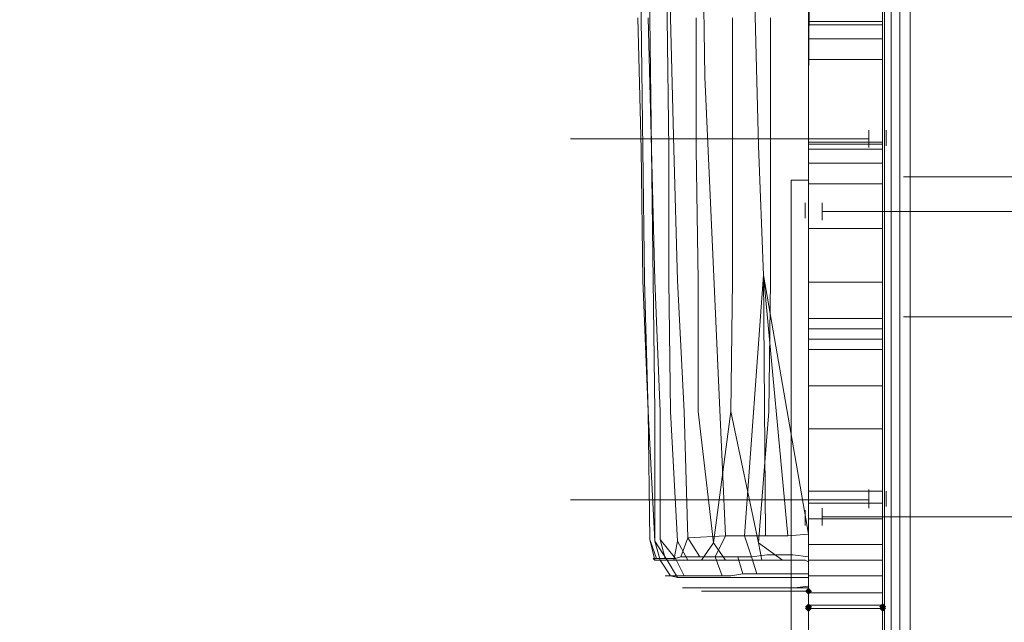
# Model space of a CAD drawing. Units: millimetres. Extents: x 325621 to 333159, y -78910 to -72358.
# Drawn here: x 327842 to 328097, y -75773 to -75617 of the extents above; entities that cross this region are included whole.
import ezdxf

# ---------------------------------------------------------------- set-up
doc = ezdxf.new("R2010")
doc.units = ezdxf.units.MM
doc.layers.add('МАФЫ НАШИ', color=250, linetype='Continuous', lineweight=25)

# ---------------------------------------------------------------- blocks, each defined once
blk = doc.blocks.new('орьнгл7')
at = {"layer": 'МАФЫ НАШИ'}
for points in [[(328046.89, -75764.8), (328046.45, -75764.36), (328046, -75763.91), (328045.56, -75764.36), (328045.11, -75764.8), (328045.56, -75765.25), (328046, -75765.7), (328046.45, -75765.25)], [(328046.89, -75768.82), (328046.45, -75768.37), (328046, -75767.93), (328045.56, -75768.37), (328045.11, -75768.82), (328045.56, -75769.26), (328046, -75769.71), (328046.45, -75769.26)], [(328046.89, -75768.82), (328046.45, -75768.37), (328046, -75767.93), (328045.56, -75768.37), (328045.11, -75768.82), (328045.56, -75769.26), (328046, -75769.71), (328046.45, -75769.26)], [(328046.89, -75769.26), (328046.45, -75768.82), (328046, -75768.37), (328045.56, -75768.82), (328045.11, -75769.26), (328045.56, -75769.71), (328046, -75770.16), (328046.45, -75769.71)], [(328046.89, -75769.26), (328046.45, -75768.82), (328046, -75768.37), (328045.56, -75768.82), (328045.11, -75769.26), (328045.56, -75769.71), (328046, -75770.16), (328046.45, -75769.71)], [(328046.89, -75769.26), (328046.45, -75768.82), (328046, -75768.37), (328045.56, -75768.82), (328045.11, -75769.26), (328045.56, -75769.71), (328046, -75770.16), (328046.45, -75769.71)], [(328046.89, -75769.26), (328046.45, -75768.82), (328046, -75768.37), (328045.56, -75768.82), (328045.11, -75769.26), (328045.56, -75769.71), (328046, -75770.16), (328046.45, -75769.71)], [(328046.89, -75769.26), (328046.45, -75768.82), (328046, -75768.37), (328045.56, -75768.82), (328045.11, -75769.26), (328045.56, -75769.71), (328046, -75770.16), (328046.45, -75769.71)], [(328046.89, -75769.26), (328046.45, -75768.82), (328046, -75768.37), (328045.56, -75768.82), (328045.11, -75769.26), (328045.56, -75769.71), (328046, -75770.16), (328046.45, -75769.71)], [(328046.89, -75769.26), (328046.45, -75768.82), (328046, -75768.37), (328045.56, -75768.82), (328045.11, -75769.26), (328045.56, -75769.71), (328046, -75770.16), (328046.45, -75769.71)], [(328046.89, -75769.26), (328046.45, -75768.82), (328046, -75768.37), (328045.56, -75768.82), (328045.11, -75769.26), (328045.56, -75769.71), (328046, -75770.16), (328046.45, -75769.71)], [(328066.07, -75768.82), (328065.63, -75768.37), (328065.18, -75767.93), (328064.74, -75768.37), (328064.29, -75768.82), (328064.74, -75769.26), (328065.18, -75769.71), (328065.63, -75769.26)], [(328066.07, -75768.82), (328065.63, -75768.37), (328065.18, -75767.93), (328064.74, -75768.37), (328064.29, -75768.82), (328064.74, -75769.26), (328065.18, -75769.71), (328065.63, -75769.26)], [(328066.07, -75769.26), (328065.63, -75768.82), (328065.18, -75768.37), (328064.74, -75768.82), (328064.29, -75769.26), (328064.74, -75769.71), (328065.18, -75770.16), (328065.63, -75769.71)], [(328066.07, -75769.26), (328065.63, -75768.82), (328065.18, -75768.37), (328064.74, -75768.82), (328064.29, -75769.26), (328064.74, -75769.71), (328065.18, -75770.16), (328065.63, -75769.71)]]:
    blk.add_hatch(color=18, dxfattribs=at).paths.add_polyline_path(points)
at = {"layer": 'МАФЫ НАШИ', "color": 18, "lineweight": 13}
for points in [[(328065.18, -75800.93), (328065.18, -74755.88), (328065.63, -74755.43), (328067.41, -74754.1), (328069.64, -74751.42), (328072.32, -74748.74), (328079.01, -74742.5), (328139.22, -74802.71), (328141.9, -74805.39), (328144.58, -74808.07), (328145.91, -74809.85), (328146.36, -74810.3), (328101.31, -74764.8), (328079.01, -74742.5), (328072.32, -74748.74), (328069.64, -74751.42), (328067.41, -74754.1), (328065.63, -74755.43), (328065.18, -74755.88)], [(328065.18, -74755.88), (328065.63, -74755.43), (328067.41, -74754.1), (328069.64, -74751.42), (328072.32, -74748.74), (328079.01, -74742.5), (328072.32, -74748.74), (328069.64, -74751.42), (328067.41, -74754.1), (328065.63, -74755.43), (328065.18, -74755.88), (328065.18, -75800.93)], [(328101.31, -75792.01), (328101.31, -74764.8), (328079.01, -74742.5), (328072.32, -74748.74), (328072.32, -75808.07), (328079.01, -75814.31)], [(328072.32, -75808.07), (328072.32, -74748.74), (328079.01, -74742.5), (328139.22, -74802.71), (328139.22, -75754.1), (328079.01, -75814.31)], [(328101.31, -75792.01), (328079.01, -75814.31), (328072.32, -75808.07), (328072.32, -74748.74), (328079.01, -74742.5), (328101.31, -74764.8)], [(328072.32, -75808.07), (328079.01, -75814.31), (328139.22, -75754.1), (328139.22, -74802.71), (328079.01, -74742.5), (328072.32, -74748.74)], [(328069.64, -75805.39), (328067.41, -75802.72), (328067.41, -74754.1), (328069.64, -74751.42), (328069.64, -75805.39), (328069.64, -74751.42), (328072.32, -74748.74), (328072.32, -75808.07), (328069.64, -75805.39), (328069.64, -74751.42), (328072.32, -74748.74), (328072.32, -75808.07)], [(328069.64, -75805.39), (328067.41, -75802.72), (328067.41, -74754.1), (328069.64, -74751.42), (328069.64, -75805.39), (328069.64, -74751.42), (328072.32, -74748.74), (328072.32, -75808.07), (328072.32, -74748.74), (328069.64, -74751.42), (328069.64, -75805.39), (328072.32, -75808.07)], [(328067.41, -75802.72), (328067.41, -74754.1), (328069.64, -74751.42), (328069.64, -75805.39)], [(328067.41, -75802.72), (328067.41, -74754.1), (328069.64, -74751.42), (328069.64, -75805.39)], [(328065.63, -75801.38), (328067.41, -75802.72), (328067.41, -74754.1), (328065.63, -74755.43), (328065.63, -75801.38), (328065.18, -75800.93), (328065.18, -74755.88), (328065.63, -74755.43)], [(328065.63, -75801.38), (328067.41, -75802.72), (328067.41, -74754.1), (328065.63, -74755.43), (328065.63, -75801.38), (328065.63, -74755.43), (328065.18, -74755.88), (328065.18, -75800.93)], [(328065.18, -75800.93), (328065.63, -75801.38), (328065.63, -74755.43), (328065.18, -74755.88)], [(328065.18, -75800.93), (328065.18, -74755.88), (328065.63, -74755.43), (328065.63, -75801.38)], [(328067.41, -75802.72), (328067.41, -74754.1), (328065.63, -74755.43), (328065.63, -75801.38)], [(328067.41, -75802.72), (328067.41, -74754.1), (328065.63, -74755.43), (328065.63, -75801.38)], [(328003.18, -75650.62), (328002.74, -75616.72), (328002.29, -75582.82), (328001.85, -75548.92), (328001.4, -75481.13), (328001.85, -75548.92), (328002.29, -75582.82), (328002.74, -75616.72)], [(328003.18, -75650.62), (328002.74, -75616.72), (328002.29, -75582.82), (328001.85, -75548.92), (328001.4, -75481.13), (328001.85, -75548.92), (328002.29, -75582.82), (328002.74, -75616.72)], [(328005.86, -75684.52), (328005.41, -75650.62), (328004.97, -75616.72), (328004.97, -75582.82), (328004.52, -75548.92), (328003.63, -75481.13), (328004.52, -75548.92), (328004.97, -75582.82), (328004.97, -75616.72), (328005.41, -75650.62)], [(328005.86, -75684.52), (328005.41, -75650.62), (328004.97, -75616.72), (328004.97, -75582.82), (328004.52, -75548.92), (328003.63, -75481.13), (328004.52, -75548.92), (328004.97, -75582.82), (328004.97, -75616.72), (328005.41, -75650.62)], [(328034.41, -75683.18), (328029.5, -75750.53), (328034.85, -75750.53), (328034.41, -75683.18), (328034.85, -75750.53), (328040.65, -75750.53), (328034.41, -75683.18), (328046, -75750.08), (328034.41, -75683.18), (328033.07, -75649.73), (328032.18, -75616.27), (328031.73, -75548.92), (328032.18, -75616.27), (328033.07, -75649.73)], [(328009.87, -75650.62), (328009.87, -75684.52), (328010.32, -75718.42), (328009.87, -75684.52), (328009.87, -75650.62), (328009.43, -75616.72), (328009.43, -75582.82), (328009.43, -75616.72)], [(328009.87, -75650.62), (328009.87, -75684.52), (328010.32, -75718.42), (328009.87, -75684.52), (328009.87, -75650.62), (328009.43, -75616.72), (328009.43, -75582.82), (328009.43, -75616.72)], [(328010.32, -75616.72), (328011.21, -75650.62), (328012.1, -75684.52), (328011.21, -75650.62), (328010.32, -75616.72), (328009.87, -75582.82)], [(328010.32, -75616.72), (328011.21, -75650.62), (328012.1, -75684.52), (328011.21, -75650.62), (328010.32, -75616.72), (328009.87, -75582.82)], [(328005.41, -75650.62), (328004.52, -75616.72)], [(328005.41, -75650.62), (328004.52, -75616.72)], [(328017.01, -75650.62), (328017.01, -75616.72)], [(328017.01, -75650.62), (328017.01, -75616.72)], [(328036.19, -75684.52), (328035.74, -75718.42), (328033.07, -75752.31), (328035.74, -75718.42), (328036.19, -75684.52), (328036.19, -75650.62), (328036.19, -75616.72), (328036.19, -75650.62)], [(328036.19, -75684.52), (328036.19, -75650.62), (328036.19, -75616.72), (328036.19, -75650.62), (328036.19, -75684.52), (328035.74, -75718.42), (328033.07, -75752.31), (328035.74, -75718.42)], [(328046, -75617.61), (328046, -75649.28), (328065.18, -75649.28), (328065.18, -75617.61)], [(328046, -75618.51), (328065.18, -75618.51), (328065.18, -75617.61), (328046, -75617.61)], [(328046, -75617.61), (328046, -75649.28), (328065.18, -75649.28), (328065.18, -75617.61)], [(328046, -75711.73), (328046, -75684.96), (328046, -75659.54), (328046, -75654.19), (328046, -75650.62), (328046, -75649.28), (328046, -75617.61), (328046, -75618.51), (328046, -75622.07), (328046, -75627.43), (328046, -75622.07), (328046, -75618.51), (328046, -75617.61), (328046, -75649.28), (328046, -75650.62), (328046, -75654.19), (328046, -75659.54), (328046, -75684.96), (328046, -75711.73), (328046, -75738.93), (328046, -75746.07), (328046, -75752.76), (328046, -75756.77), (328046, -75761.68), (328046, -75765.25), (328046, -75768.82), (328046, -75769.26), (328046, -75768.82), (328046, -75769.26), (328046, -75768.82), (328046, -75765.25), (328046, -75761.68), (328046, -75756.77), (328046, -75752.76), (328046, -75746.07), (328046, -75738.93)], [(328065.18, -75659.54), (328065.18, -75684.96), (328065.18, -75711.73), (328065.18, -75738.93), (328065.18, -75746.07), (328065.18, -75752.76), (328065.18, -75756.77), (328065.18, -75761.68), (328065.18, -75765.25), (328065.18, -75768.82), (328065.18, -75765.25), (328065.18, -75761.68), (328065.18, -75756.77), (328046, -75756.77), (328046, -75761.68), (328046, -75765.25), (328046, -75768.82), (328046, -75765.25), (328046, -75761.68), (328046, -75756.77), (328065.18, -75756.77), (328065.18, -75761.68), (328065.18, -75765.25), (328065.18, -75761.68), (328065.18, -75756.77), (328065.18, -75752.76), (328065.18, -75746.07), (328065.18, -75738.93), (328065.18, -75711.73), (328065.18, -75684.96), (328065.18, -75659.54), (328065.18, -75654.19), (328065.18, -75650.62), (328065.18, -75649.28), (328065.18, -75617.61), (328065.18, -75649.28), (328065.18, -75650.62), (328065.18, -75654.19)], [(328046, -75618.51), (328065.18, -75618.51), (328065.18, -75617.61), (328046, -75617.61)], [(328065.18, -75618.51), (328065.18, -75617.61)], [(328046, -75622.07), (328065.18, -75622.07), (328065.18, -75618.51), (328046, -75618.51)], [(328046, -75622.07), (328065.18, -75622.07), (328065.18, -75618.51), (328046, -75618.51)], [(328065.18, -75760.79), (328065.18, -75742.06), (328065.18, -75722.88), (328065.18, -75702.36), (328065.18, -75699.68), (328065.18, -75697.01), (328065.18, -75694.33), (328065.18, -75671.14), (328065.18, -75648.84), (328065.18, -75627.43), (328065.18, -75622.07), (328065.18, -75618.51), (328065.18, -75622.07), (328065.18, -75627.43), (328065.18, -75648.84), (328065.18, -75671.14), (328065.18, -75694.33), (328065.18, -75697.01), (328065.18, -75699.68), (328065.18, -75702.36), (328065.18, -75722.88), (328065.18, -75742.06), (328065.18, -75760.79), (328065.18, -75765.25), (328065.18, -75768.37), (328065.18, -75769.26), (328065.18, -75768.82), (328065.18, -75765.25), (328065.18, -75768.82), (328065.18, -75769.26), (328065.18, -75768.37), (328065.18, -75765.25)], [(328046, -75627.43), (328046, -75622.07), (328065.18, -75622.07), (328065.18, -75627.43)], [(328046, -75627.43), (328046, -75622.07), (328065.18, -75622.07), (328065.18, -75627.43)], [(328065.18, -75648.84), (328065.18, -75671.14), (328046, -75671.14), (328046, -75648.84), (328065.18, -75648.84), (328046, -75648.84), (328046, -75627.43), (328065.18, -75627.43)], [(328065.18, -75648.84), (328065.18, -75671.14), (328046, -75671.14), (328046, -75648.84), (328065.18, -75648.84), (328046, -75648.84), (328046, -75627.43), (328065.18, -75627.43)], [(328061.61, -75650.17), (328061.61, -75649.73), (328061.61, -75649.28), (328061.61, -75648.84), (328061.61, -75648.39), (328061.61, -75647.94), (328061.61, -75647.5), (328061.61, -75647.05), (328061.61, -75646.61), (328061.61, -75646.16), (328061.61, -75645.71), (328061.61, -75646.16), (328061.61, -75646.61), (328061.61, -75647.05), (328061.61, -75647.5), (328061.61, -75647.94), (328061.61, -75648.39), (328061.61, -75648.84), (328061.61, -75649.28), (328061.61, -75649.73)], [(328066.07, -75645.71), (328066.07, -75646.61), (328066.07, -75648.84), (328066.07, -75649.73), (328066.07, -75648.84), (328066.07, -75646.61)], [(328017.46, -75684.52), (328017.46, -75718.42), (328017.46, -75684.52), (328017.01, -75650.62)], [(328017.46, -75684.52), (328017.46, -75718.42), (328017.46, -75684.52), (328017.01, -75650.62)], [(328046, -75650.62), (328046, -75654.19), (328065.18, -75654.19), (328065.18, -75650.62), (328046, -75650.62), (328065.18, -75650.62), (328065.18, -75649.28), (328046, -75649.28)], [(328046, -75650.62), (328046, -75654.19), (328065.18, -75654.19), (328065.18, -75650.62), (328046, -75650.62), (328065.18, -75650.62), (328065.18, -75649.28), (328046, -75649.28)], [(328046, -75654.19), (328065.18, -75654.19), (328065.18, -75659.54), (328046, -75659.54)], [(328046, -75654.19), (328065.18, -75654.19), (328065.18, -75659.54), (328046, -75659.54)], [(328046, -75775.51), (328082.13, -75811.19), (328079.01, -75814.31), (328041.54, -75777.29), (328041.54, -75658.65), (328046, -75658.65), (328041.54, -75658.65), (328046, -75658.65)], [(328079.01, -75814.31), (328041.54, -75777.29), (328041.54, -75658.65), (328046, -75658.65), (328046, -75775.51), (328082.13, -75811.19)], [(328046, -75775.51), (328046, -75658.65), (328041.54, -75658.65), (328046, -75658.65), (328041.54, -75658.65), (328041.54, -75777.29), (328079.01, -75814.31), (328082.13, -75811.19)], [(328079.01, -75814.31), (328082.13, -75811.19), (328046, -75775.51), (328046, -75658.65), (328041.54, -75658.65), (328041.54, -75777.29)], [(328065.18, -75684.96), (328065.18, -75659.54), (328046, -75659.54), (328046, -75684.96), (328065.18, -75684.96), (328046, -75684.96), (328046, -75711.73), (328065.18, -75711.73)], [(328065.18, -75684.96), (328065.18, -75659.54), (328046, -75659.54), (328046, -75684.96), (328065.18, -75684.96), (328046, -75684.96), (328046, -75711.73), (328065.18, -75711.73)], [(328045.11, -75664.45), (328045.11, -75665.34), (328045.11, -75667.57), (328045.11, -75668.46), (328045.11, -75667.57), (328045.11, -75665.34)], [(328049.57, -75668.91), (328049.57, -75668.46), (328049.57, -75668.01), (328049.57, -75667.57), (328049.57, -75667.12), (328049.57, -75666.68), (328049.57, -75666.23), (328049.57, -75665.78), (328049.57, -75665.34), (328049.57, -75664.89), (328049.57, -75664.45), (328049.57, -75664.89), (328049.57, -75665.34), (328049.57, -75665.78), (328049.57, -75666.23), (328049.57, -75666.68), (328049.57, -75667.12), (328049.57, -75667.57), (328049.57, -75668.01), (328049.57, -75668.46)], [(328041.54, -75672.03), (328041.54, -75672.47), (328041.54, -75672.92), (328041.54, -75673.37), (328041.54, -75673.81), (328041.54, -75674.26), (328041.54, -75674.7), (328041.54, -75674.26), (328041.54, -75673.81), (328041.54, -75673.37), (328041.54, -75672.92), (328041.54, -75672.47), (328041.54, -75672.03), (328041.54, -75671.58), (328041.54, -75671.14), (328041.54, -75670.69), (328041.54, -75670.24), (328041.54, -75669.8), (328041.54, -75669.35), (328041.54, -75669.8), (328041.54, -75670.24), (328041.54, -75670.69), (328041.54, -75671.14), (328041.54, -75671.58)], [(328065.18, -75671.14), (328046, -75671.14), (328046, -75694.33), (328065.18, -75694.33)], [(328065.18, -75671.14), (328046, -75671.14), (328046, -75694.33), (328065.18, -75694.33)], [(328007.64, -75718.42), (328007.64, -75751.42), (328007.64, -75718.42), (328006.31, -75684.52)], [(328007.64, -75718.42), (328006.31, -75684.52), (328007.64, -75718.42), (328007.64, -75751.42)], [(328024.59, -75750.53), (328014.78, -75750.98), (328017.9, -75755.88), (328014.78, -75750.98), (328013.89, -75718.42), (328012.1, -75684.52), (328013.89, -75718.42), (328014.78, -75750.98)], [(328017.9, -75755.88), (328014.78, -75750.98), (328024.59, -75750.53), (328014.78, -75750.98), (328013.89, -75718.42), (328012.1, -75684.52), (328013.89, -75718.42), (328014.78, -75750.98), (328017.9, -75755.88), (328016.56, -75755.88), (328015.23, -75755.88), (328016.56, -75755.88)], [(328040.65, -75750.53), (328034.41, -75683.18), (328046, -75750.08)], [(328040.65, -75750.53), (328034.85, -75750.53), (328034.41, -75683.18)], [(328046, -75699.68), (328046, -75697.01), (328065.18, -75697.01), (328046, -75697.01), (328046, -75694.33), (328065.18, -75694.33), (328065.18, -75697.01), (328065.18, -75699.68), (328046, -75699.68), (328065.18, -75699.68), (328065.18, -75702.36), (328046, -75702.36)], [(328046, -75699.68), (328046, -75697.01), (328065.18, -75697.01), (328046, -75697.01), (328046, -75694.33), (328065.18, -75694.33), (328065.18, -75697.01), (328065.18, -75699.68), (328046, -75699.68), (328065.18, -75699.68), (328065.18, -75702.36), (328046, -75702.36)], [(328065.18, -75702.36), (328065.18, -75722.88), (328046, -75722.88), (328046, -75702.36)], [(328065.18, -75702.36), (328065.18, -75722.88), (328046, -75722.88), (328046, -75702.36)], [(328065.18, -75738.93), (328065.18, -75711.73), (328046, -75711.73), (328046, -75738.93)], [(328065.18, -75738.93), (328065.18, -75711.73), (328046, -75711.73), (328046, -75738.93)], [(328041.54, -75717.08), (328041.54, -75717.52), (328041.54, -75717.97), (328041.54, -75718.42), (328041.54, -75718.86), (328041.54, -75719.31), (328041.54, -75719.75), (328041.54, -75719.31), (328041.54, -75718.86), (328041.54, -75718.42), (328041.54, -75717.97), (328041.54, -75717.52), (328041.54, -75717.08), (328041.54, -75716.63), (328041.54, -75716.19), (328041.54, -75715.74), (328041.54, -75715.29), (328041.54, -75714.85), (328041.54, -75714.4), (328041.54, -75714.85), (328041.54, -75715.29), (328041.54, -75715.74), (328041.54, -75716.19), (328041.54, -75716.63)], [(328004.52, -75718.42), (328006.31, -75751.87), (328004.52, -75718.42), (328004.97, -75751.42), (328004.52, -75718.42), (328004.97, -75751.42)], [(328004.97, -75751.42), (328004.52, -75718.42), (328004.97, -75751.42), (328004.52, -75718.42)], [(328006.31, -75751.87), (328004.52, -75718.42), (328006.31, -75751.87), (328006.31, -75718.42)], [(328025.93, -75718.42), (328021.47, -75752.31), (328025.93, -75718.42), (328033.07, -75752.31)], [(328025.93, -75718.42), (328033.07, -75752.31), (328025.93, -75718.42), (328021.47, -75752.31)], [(328065.18, -75742.06), (328065.18, -75760.79), (328046, -75760.79), (328046, -75742.06), (328065.18, -75742.06), (328046, -75742.06), (328046, -75722.88), (328065.18, -75722.88)], [(328065.18, -75742.06), (328065.18, -75760.79), (328046, -75760.79), (328046, -75742.06), (328065.18, -75742.06), (328046, -75742.06), (328046, -75722.88), (328065.18, -75722.88)], [(328046, -75738.93), (328046, -75746.07), (328065.18, -75746.07), (328065.18, -75738.93)], [(328046, -75738.93), (328046, -75746.07), (328065.18, -75746.07), (328065.18, -75738.93)], [(328061.61, -75743.39), (328061.61, -75742.95), (328061.61, -75742.5), (328061.61, -75742.06), (328061.61, -75741.61), (328061.61, -75741.16), (328061.61, -75740.72), (328061.61, -75740.27), (328061.61, -75739.83), (328061.61, -75739.38), (328061.61, -75738.93), (328061.61, -75738.49), (328061.61, -75738.93), (328061.61, -75739.38), (328061.61, -75739.83), (328061.61, -75740.27), (328061.61, -75740.72), (328061.61, -75741.16), (328061.61, -75741.61), (328061.61, -75742.06), (328061.61, -75742.5), (328061.61, -75742.95)], [(328066.07, -75738.93), (328066.07, -75739.83), (328066.07, -75742.06), (328066.07, -75742.95), (328066.07, -75742.06), (328066.07, -75739.83)], [(328045.11, -75743.84), (328045.11, -75744.73), (328045.11, -75746.96), (328045.11, -75747.85), (328045.11, -75746.96), (328045.11, -75744.73)], [(328049.57, -75747.85), (328049.57, -75747.41), (328049.57, -75746.96), (328049.57, -75746.52), (328049.57, -75746.07), (328049.57, -75745.62), (328049.57, -75745.18), (328049.57, -75744.73), (328049.57, -75744.29), (328049.57, -75743.84), (328049.57, -75743.39), (328049.57, -75743.84), (328049.57, -75744.29), (328049.57, -75744.73), (328049.57, -75745.18), (328049.57, -75745.62), (328049.57, -75746.07), (328049.57, -75746.52), (328049.57, -75746.96), (328049.57, -75747.41)], [(328046, -75746.07), (328065.18, -75746.07), (328065.18, -75752.76), (328046, -75752.76)], [(328046, -75746.07), (328065.18, -75746.07), (328065.18, -75752.76), (328046, -75752.76)], [(328024.59, -75750.53), (328029.5, -75750.53), (328031.28, -75755.88), (328027.72, -75755.88), (328024.15, -75755.88), (328021.92, -75755.88)], [(328024.59, -75750.53), (328029.5, -75750.53), (328031.28, -75755.88), (328027.72, -75755.88), (328024.15, -75755.88), (328021.92, -75755.88)], [(328010.32, -75760.79), (328012.1, -75761.24), (328010.32, -75760.79), (328007.64, -75756.77), (328006.75, -75756.77), (328006.31, -75756.77), (328004.97, -75751.42), (328006.75, -75756.33), (328006.31, -75756.33), (328005.86, -75756.33), (328006.31, -75756.77), (328004.97, -75751.42), (328006.75, -75756.33), (328007.2, -75756.33), (328007.64, -75756.33), (328007.2, -75756.33), (328006.75, -75756.33), (328006.31, -75756.33), (328005.86, -75756.33), (328006.31, -75756.77), (328006.75, -75756.77), (328007.64, -75756.77), (328010.32, -75760.79), (328009.87, -75760.79)], [(328009.43, -75756.77), (328012.1, -75761.24), (328009.43, -75756.77), (328007.64, -75756.77), (328009.43, -75756.77), (328006.31, -75751.87), (328007.64, -75756.77), (328006.31, -75751.87), (328009.43, -75756.77), (328011.21, -75756.77), (328012.1, -75751.87), (328011.21, -75756.77), (328012.1, -75756.77), (328011.21, -75756.77)], [(328013.89, -75760.79), (328015.23, -75760.79), (328013.89, -75760.79), (328011.66, -75756.33), (328013, -75755.88), (328015.23, -75755.88), (328013, -75755.88), (328014.78, -75750.98), (328013, -75755.88), (328011.66, -75756.33), (328007.64, -75751.42), (328011.66, -75756.33), (328008.98, -75756.33), (328007.64, -75751.42), (328008.98, -75756.33), (328008.54, -75756.33), (328008.98, -75756.33), (328011.66, -75756.33), (328013.89, -75760.79), (328012.1, -75760.79)], [(328018.35, -75756.77), (328019.69, -75756.77), (328021.47, -75756.77), (328019.69, -75756.77), (328018.35, -75756.77), (328021.47, -75752.31)], [(328018.35, -75756.77), (328021.47, -75752.31), (328018.35, -75756.77), (328019.69, -75756.77), (328021.47, -75756.77), (328019.69, -75756.77)], [(328024.59, -75756.77), (328021.47, -75756.77), (328024.59, -75756.77), (328021.47, -75752.31), (328024.59, -75756.77), (328028.16, -75756.77)], [(328028.16, -75756.77), (328024.59, -75756.77), (328021.47, -75756.77), (328024.59, -75756.77), (328021.47, -75752.31), (328024.59, -75756.77)], [(328039.31, -75756.77), (328033.96, -75756.77), (328039.31, -75756.77), (328033.07, -75752.31), (328033.96, -75756.77), (328033.07, -75752.31), (328039.31, -75756.77), (328041.54, -75756.77)], [(328046, -75752.76), (328065.18, -75752.76), (328065.18, -75756.77), (328046, -75756.77)], [(328046, -75752.76), (328065.18, -75752.76), (328065.18, -75756.77), (328046, -75756.77)], [(328008.54, -75756.33), (328007.64, -75756.33)], [(328008.54, -75756.33), (328007.64, -75756.33)], [(328013, -75756.77), (328012.1, -75756.77), (328013, -75756.77), (328014.78, -75756.77)], [(328013, -75756.77), (328014.78, -75756.77), (328013, -75756.77), (328012.1, -75756.77)], [(328017.9, -75755.88), (328016.56, -75755.88), (328015.23, -75755.88), (328016.56, -75755.88)], [(328031.28, -75755.88), (328032.62, -75760.34), (328029.05, -75760.34), (328027.72, -75755.88)], [(328031.73, -75756.77), (328033.96, -75756.77), (328031.73, -75756.77), (328029.95, -75756.77)], [(328042.88, -75756.77), (328041.54, -75756.77), (328042.88, -75756.77), (328045.11, -75756.77)], [(328042.88, -75756.77), (328045.11, -75756.77), (328042.88, -75756.77), (328041.54, -75756.77)], [(328020.13, -75760.79), (328018.79, -75760.79), (328017.46, -75760.79), (328018.79, -75760.79)], [(328020.13, -75760.79), (328018.79, -75760.79), (328017.46, -75760.79), (328018.79, -75760.79)], [(328046, -75768.37), (328046, -75765.25), (328065.18, -75765.25), (328046, -75765.25), (328046, -75760.79), (328065.18, -75760.79), (328065.18, -75765.25), (328065.18, -75768.37), (328046, -75768.37), (328065.18, -75768.37), (328065.18, -75769.26), (328046, -75769.26)], [(328046, -75768.37), (328046, -75765.25), (328065.18, -75765.25), (328046, -75765.25), (328046, -75760.79), (328065.18, -75760.79), (328065.18, -75765.25), (328065.18, -75768.37), (328046, -75768.37), (328065.18, -75768.37), (328065.18, -75769.26), (328046, -75769.26)], [(328013.89, -75761.24), (328014.78, -75761.24)], [(328013.89, -75761.24), (328014.78, -75761.24)], [(328021.92, -75761.24), (328023.25, -75761.24)], [(328021.92, -75761.24), (328023.25, -75761.24)], [(328043.33, -75761.24), (328045.11, -75761.24)], [(328043.33, -75761.24), (328045.11, -75761.24)], [(328013.89, -75763.91), (328013.44, -75763.91), (328013.89, -75763.91), (328014.33, -75763.91), (328014.78, -75763.91), (328014.33, -75763.91)], [(328013.44, -75763.91), (328013.89, -75763.91)], [(328013.89, -75763.91), (328013.44, -75763.91), (328013.89, -75763.91), (328014.33, -75763.91), (328014.78, -75763.91), (328014.33, -75763.91)], [(328013.44, -75763.91), (328013.89, -75763.91)], [(328014.78, -75763.91), (328016.12, -75763.91), (328015.67, -75763.91), (328015.23, -75763.91), (328015.67, -75763.91), (328016.12, -75763.91), (328017.46, -75763.91), (328016.12, -75763.91)], [(328014.78, -75763.91), (328016.12, -75763.91), (328015.67, -75763.91), (328015.23, -75763.91), (328015.67, -75763.91), (328016.12, -75763.91), (328017.46, -75763.91), (328016.12, -75763.91)], [(328019.24, -75763.91), (328018.35, -75763.91), (328017.46, -75763.91), (328018.35, -75763.91)], [(328019.24, -75763.91), (328018.35, -75763.91), (328017.46, -75763.91), (328018.35, -75763.91)], [(328020.58, -75764.8), (328018.35, -75764.8)], [(328026.82, -75764.8), (328020.58, -75764.8), (328018.35, -75764.8), (328020.58, -75764.8), (328026.82, -75764.8), (328035.74, -75764.8)], [(328020.58, -75764.8), (328018.35, -75764.8)], [(328026.82, -75764.8), (328020.58, -75764.8), (328018.35, -75764.8), (328020.58, -75764.8)], [(328021.02, -75763.91), (328019.24, -75763.91), (328021.02, -75763.91), (328022.36, -75763.91)], [(328021.02, -75763.91), (328022.36, -75763.91), (328021.02, -75763.91), (328019.24, -75763.91)], [(328020.58, -75763.91), (328023.7, -75763.91), (328024.59, -75763.91), (328023.7, -75763.91)], [(328020.58, -75763.91), (328023.7, -75763.91), (328024.59, -75763.91), (328023.7, -75763.91)], [(328028.16, -75763.91), (328026.38, -75763.91), (328023.25, -75763.91), (328026.38, -75763.91)], [(328028.16, -75763.91), (328026.38, -75763.91), (328023.25, -75763.91), (328026.38, -75763.91)], [(328028.61, -75763.91), (328025.93, -75763.91), (328024.59, -75763.91), (328025.93, -75763.91)], [(328028.61, -75763.91), (328025.93, -75763.91), (328024.59, -75763.91), (328025.93, -75763.91)], [(328035.74, -75764.8), (328046, -75764.8), (328035.74, -75764.8), (328026.82, -75764.8)], [(328032.62, -75763.91), (328031.28, -75763.91), (328028.16, -75763.91), (328031.28, -75763.91), (328033.96, -75763.91), (328031.28, -75763.91), (328032.62, -75763.91), (328034.41, -75763.91)], [(328032.62, -75763.91), (328031.28, -75763.91), (328028.16, -75763.91), (328031.28, -75763.91), (328033.96, -75763.91), (328031.28, -75763.91), (328032.62, -75763.91), (328034.41, -75763.91)], [(328037.08, -75763.91), (328033.96, -75763.91)], [(328037.08, -75763.91), (328033.96, -75763.91)], [(328038.87, -75763.91), (328037.08, -75763.91), (328038.87, -75763.91), (328040.2, -75763.91), (328042.43, -75763.91), (328040.2, -75763.91), (328042.43, -75763.91), (328040.2, -75763.91), (328036.19, -75763.91), (328034.41, -75763.91), (328036.19, -75763.91), (328040.2, -75763.91)], [(328038.87, -75763.91), (328037.08, -75763.91), (328038.87, -75763.91), (328040.2, -75763.91), (328042.43, -75763.91), (328040.2, -75763.91), (328042.43, -75763.91), (328040.2, -75763.91), (328036.19, -75763.91), (328034.41, -75763.91), (328036.19, -75763.91), (328040.2, -75763.91)]]:
    blk.add_lwpolyline(points, close=True, dxfattribs=at)
for points in [[(328018.35, -75572.56), (328019.24, -75631.89), (328024.59, -75750.53), (328021.92, -75755.88), (328017.9, -75755.88), (328021.92, -75755.88), (328023.7, -75760.79), (328021.92, -75755.88), (328024.15, -75755.88), (328027.72, -75755.88), (328029.05, -75760.34), (328025.93, -75760.79), (328023.7, -75760.79), (328025.93, -75760.79), (328029.05, -75760.34), (328032.62, -75760.34), (328031.28, -75755.88), (328035.3, -75755.44), (328037.08, -75755.44), (328035.3, -75755.44), (328031.28, -75755.88), (328029.5, -75750.53), (328034.85, -75750.53), (328040.65, -75750.53), (328046, -75750.08), (328046, -75755.88), (328041.99, -75755.44), (328046, -75755.88), (328046, -75760.34), (328041.99, -75760.34), (328046, -75760.34), (328046, -75763.47), (328042.43, -75763.91), (328046, -75763.47), (328046, -75764.8), (328035.74, -75764.8), (328026.82, -75764.8), (328020.58, -75764.8), (328026.82, -75764.8), (328035.74, -75764.8), (328046, -75764.8), (328046, -75763.91), (328045.11, -75763.91), (328043.77, -75763.91), (328042.43, -75763.91), (328043.77, -75763.91), (328045.11, -75763.91), (328046, -75763.91), (328046, -75761.24), (328045.11, -75761.24), (328046, -75761.24), (328046, -75757.22), (328045.11, -75756.77), (328046, -75757.22), (328046, -75752.31), (328046, -75634.12), (328046.45, -75582.82), (328046, -75634.12), (328046, -75515.92)], [(328018.35, -75572.56), (328019.24, -75631.89), (328024.59, -75750.53), (328029.5, -75750.53), (328034.41, -75683.18), (328029.5, -75750.53), (328034.85, -75750.53), (328034.41, -75683.18), (328033.07, -75649.73), (328032.18, -75616.27)], [(328032.18, -75616.27), (328033.07, -75649.73), (328034.41, -75683.18), (328046, -75750.08), (328046, -75631.89), (328046, -75513.69), (328046, -75631.89), (328046, -75750.08), (328046, -75755.88), (328046, -75760.34), (328046, -75763.47), (328046, -75764.8), (328046, -75763.91), (328046, -75761.24), (328046, -75757.22), (328046, -75752.31), (328046, -75634.12), (328046, -75515.92)], [(328029.5, -75750.53), (328024.59, -75750.53), (328019.24, -75631.89), (328018.35, -75572.56), (328019.24, -75513.24), (328024.15, -75394.6)], [(328046, -75162.22), (328046, -75221.09), (328046, -75279.97), (328046, -75397.72), (328046, -75515.92), (328046, -75634.12), (328046, -75752.31), (328046, -75757.22), (328046, -75761.24), (328046, -75763.91), (328046, -75764.8), (328046, -75763.47), (328046, -75760.34), (328046, -75755.88), (328046, -75750.08), (328046, -75631.89), (328046, -75513.69), (328046, -75395.49), (328046, -75276.85), (328046, -75395.49), (328046, -75513.69), (328046, -75631.89), (328046, -75750.08)], [(328046, -75515.92), (328046, -75634.12), (328046.45, -75582.82), (328046, -75634.12), (328046, -75752.31), (328046, -75757.22), (328045.11, -75756.77), (328046, -75757.22), (328046, -75761.24), (328045.11, -75761.24), (328046, -75761.24), (328046, -75763.91), (328045.11, -75763.91), (328043.77, -75763.91), (328042.43, -75763.91), (328043.77, -75763.91), (328045.11, -75763.91), (328046, -75763.91), (328046, -75764.8), (328035.74, -75764.8), (328026.82, -75764.8), (328020.58, -75764.8), (328026.82, -75764.8), (328035.74, -75764.8), (328046, -75764.8), (328046, -75763.47), (328042.43, -75763.91), (328046, -75763.47), (328046, -75760.34), (328041.99, -75760.34), (328046, -75760.34), (328046, -75755.88), (328041.99, -75755.44), (328046, -75755.88), (328046, -75750.08), (328040.65, -75750.53), (328034.85, -75750.53), (328029.5, -75750.53), (328031.28, -75755.88), (328035.3, -75755.44), (328037.08, -75755.44), (328035.3, -75755.44), (328031.28, -75755.88), (328032.62, -75760.34), (328031.28, -75755.88), (328027.72, -75755.88), (328029.05, -75760.34), (328032.62, -75760.34), (328029.05, -75760.34), (328025.93, -75760.79), (328023.7, -75760.79), (328025.93, -75760.79), (328029.05, -75760.34), (328027.72, -75755.88), (328024.15, -75755.88), (328021.92, -75755.88), (328023.7, -75760.79), (328021.92, -75755.88), (328017.9, -75755.88), (328021.92, -75755.88), (328024.59, -75750.53), (328019.24, -75631.89), (328018.35, -75572.56)], [(328001.85, -75616.72), (328002.74, -75650.62), (328001.85, -75616.72)], [(328001.85, -75616.72), (328002.74, -75650.62), (328001.85, -75616.72)], [(328026.38, -75650.62), (328026.38, -75616.72), (328026.38, -75650.62)], [(328026.38, -75650.62), (328026.38, -75616.72), (328026.38, -75650.62)], [(328046, -75648.84), (328046, -75627.43)], [(328046, -75648.84), (328046, -75627.43)], [(328061.61, -75647.94), (327984.45, -75647.94)], [(328046, -75702.36), (328046, -75699.68), (328046, -75697.01), (328046, -75694.33), (328046, -75671.14), (328046, -75648.84)], [(328046, -75702.36), (328046, -75699.68), (328046, -75697.01), (328046, -75694.33), (328046, -75671.14), (328046, -75648.84)], [(328003.18, -75684.52), (328002.74, -75650.62), (328003.18, -75684.52)], [(328003.18, -75684.52), (328002.74, -75650.62), (328003.18, -75684.52)], [(328003.18, -75650.62), (328003.63, -75684.52), (328003.18, -75650.62)], [(328003.18, -75650.62), (328003.63, -75684.52), (328003.18, -75650.62)], [(328005.41, -75650.62), (328006.31, -75684.52), (328005.41, -75650.62)], [(328005.41, -75650.62), (328006.31, -75684.52), (328005.41, -75650.62)], [(328026.38, -75684.52), (328026.38, -75650.62), (328026.38, -75684.52)], [(328026.38, -75684.52), (328026.38, -75650.62), (328026.38, -75684.52)], [(328041.54, -75777.29), (328041.54, -75658.65), (328041.54, -75777.29)], [(328041.54, -75777.29), (328041.54, -75658.65), (328041.54, -75777.29)], [(328046, -75658.65), (328046, -75775.51), (328046, -75658.65)], [(328046, -75658.65), (328046, -75775.51), (328046, -75658.65)], [(328147.7, -75657.76), (328070.53, -75657.76)], [(328049.57, -75666.68), (328126.73, -75666.68)], [(328004.52, -75718.42), (328003.18, -75684.52), (328004.52, -75718.42)], [(328004.52, -75718.42), (328003.18, -75684.52), (328004.52, -75718.42)], [(328004.52, -75718.42), (328003.63, -75684.52), (328004.52, -75718.42)], [(328004.52, -75718.42), (328003.63, -75684.52), (328004.52, -75718.42)], [(328005.86, -75684.52), (328006.31, -75718.42), (328005.86, -75684.52)], [(328005.86, -75684.52), (328006.31, -75718.42), (328005.86, -75684.52)], [(328025.93, -75718.42), (328026.38, -75684.52), (328025.93, -75718.42)], [(328025.93, -75718.42), (328026.38, -75684.52), (328025.93, -75718.42)], [(328147.7, -75693.88), (328070.53, -75693.88)], [(328046, -75722.88), (328046, -75702.36)], [(328046, -75722.88), (328046, -75702.36)], [(328006.31, -75751.87), (328006.31, -75718.42), (328006.31, -75751.87)], [(328010.32, -75718.42), (328012.1, -75751.87), (328010.32, -75718.42)], [(328010.32, -75718.42), (328012.1, -75751.87), (328010.32, -75718.42)], [(328017.46, -75718.42), (328021.47, -75752.31), (328017.46, -75718.42)], [(328017.46, -75718.42), (328021.47, -75752.31), (328017.46, -75718.42)], [(328046, -75742.06), (328046, -75722.88)], [(328046, -75742.06), (328046, -75722.88)], [(328061.61, -75741.16), (327984.45, -75741.16)], [(328046, -75769.26), (328046, -75768.37), (328046, -75765.25), (328046, -75760.79), (328046, -75742.06)], [(328046, -75769.26), (328046, -75768.37), (328046, -75765.25), (328046, -75760.79), (328046, -75742.06)], [(328049.57, -75745.62), (328126.73, -75745.62)], [(328006.31, -75751.87), (328009.43, -75756.77), (328011.21, -75756.77), (328012.1, -75751.87), (328011.21, -75756.77), (328012.1, -75756.77), (328011.21, -75756.77), (328009.43, -75756.77), (328012.1, -75761.24), (328009.43, -75756.77), (328007.64, -75756.77), (328009.43, -75756.77), (328006.31, -75751.87), (328007.64, -75756.77), (328006.75, -75756.77), (328006.31, -75756.77), (328004.97, -75751.42), (328006.75, -75756.33), (328006.31, -75756.33), (328006.75, -75756.33), (328007.2, -75756.33), (328007.64, -75756.33), (328007.2, -75756.33), (328006.75, -75756.33), (328004.97, -75751.42), (328006.31, -75756.77), (328005.86, -75756.33), (328006.31, -75756.33), (328005.86, -75756.33), (328006.31, -75756.77), (328006.75, -75756.77), (328007.64, -75756.77), (328010.32, -75760.79), (328009.87, -75760.79), (328010.32, -75760.79), (328012.1, -75761.24), (328010.32, -75760.79), (328007.64, -75756.77)], [(328007.64, -75751.42), (328008.98, -75756.33), (328011.66, -75756.33), (328007.64, -75751.42), (328011.66, -75756.33), (328013, -75755.88), (328014.78, -75750.98), (328013, -75755.88), (328015.23, -75755.88), (328013, -75755.88), (328011.66, -75756.33), (328013.89, -75760.79), (328015.23, -75760.79), (328013.89, -75760.79), (328012.1, -75760.79), (328013.89, -75760.79), (328011.66, -75756.33), (328008.98, -75756.33)], [(328012.1, -75751.87), (328014.78, -75756.77), (328012.1, -75751.87)], [(328012.1, -75751.87), (328014.78, -75756.77), (328012.1, -75751.87)], [(328033.96, -75756.77), (328031.73, -75756.77), (328029.95, -75756.77), (328031.73, -75756.77), (328033.96, -75756.77), (328033.07, -75752.31), (328039.31, -75756.77), (328033.96, -75756.77), (328039.31, -75756.77), (328041.54, -75756.77), (328039.31, -75756.77), (328033.07, -75752.31)], [(328039.31, -75755.44), (328037.08, -75755.44), (328039.31, -75755.44)], [(328039.31, -75755.44), (328037.08, -75755.44), (328039.31, -75755.44)], [(328041.99, -75755.44), (328039.31, -75755.44), (328041.99, -75755.44)], [(328041.99, -75755.44), (328039.31, -75755.44), (328041.99, -75755.44)], [(328008.98, -75756.33), (328008.54, -75756.33), (328008.98, -75756.33)], [(328018.35, -75756.77), (328014.78, -75756.77), (328018.35, -75756.77)], [(328018.35, -75756.77), (328014.78, -75756.77), (328018.35, -75756.77)], [(328029.95, -75756.77), (328028.16, -75756.77), (328029.95, -75756.77)], [(328029.95, -75756.77), (328028.16, -75756.77), (328029.95, -75756.77)], [(328008.98, -75760.79), (328009.43, -75760.79), (328008.98, -75760.79)], [(328008.98, -75760.79), (328008.98, -75760.79)], [(328008.98, -75760.79), (328009.43, -75760.79), (328008.98, -75760.79)], [(328008.98, -75760.79), (328009.43, -75760.79), (328008.98, -75760.79)], [(328008.98, -75760.79), (328008.98, -75760.79)], [(328008.98, -75760.79), (328009.43, -75760.79), (328008.98, -75760.79)], [(328009.43, -75760.79), (328009.43, -75760.79)], [(328009.43, -75760.79), (328009.87, -75760.79), (328009.43, -75760.79)], [(328009.43, -75760.79), (328009.87, -75760.79), (328009.43, -75760.79)], [(328009.43, -75760.79), (328009.43, -75760.79)], [(328009.43, -75760.79), (328009.87, -75760.79), (328009.43, -75760.79)], [(328009.43, -75760.79), (328009.87, -75760.79), (328009.43, -75760.79)], [(328010.32, -75760.79), (328009.87, -75760.79), (328010.32, -75760.79)], [(328010.32, -75760.79), (328009.87, -75760.79), (328010.32, -75760.79)], [(328010.77, -75760.79), (328010.32, -75760.79), (328010.77, -75760.79)], [(328010.77, -75760.79), (328010.32, -75760.79), (328010.77, -75760.79)], [(328011.21, -75760.79), (328010.77, -75760.79), (328011.21, -75760.79)], [(328011.21, -75760.79), (328010.77, -75760.79), (328011.21, -75760.79)], [(328012.1, -75760.79), (328011.21, -75760.79), (328012.1, -75760.79)], [(328012.1, -75760.79), (328011.21, -75760.79), (328012.1, -75760.79)], [(328015.23, -75760.79), (328017.46, -75760.79), (328015.23, -75760.79)], [(328015.23, -75760.79), (328017.46, -75760.79), (328015.23, -75760.79)], [(328023.7, -75760.79), (328020.13, -75760.79), (328023.7, -75760.79)], [(328023.7, -75760.79), (328020.13, -75760.79), (328023.7, -75760.79)], [(328032.62, -75760.34), (328035.74, -75760.34), (328032.62, -75760.34)], [(328032.62, -75760.34), (328035.74, -75760.34), (328032.62, -75760.34)], [(328035.74, -75760.34), (328037.97, -75760.34), (328035.74, -75760.34)], [(328035.74, -75760.34), (328037.97, -75760.34), (328035.74, -75760.34)], [(328039.76, -75760.34), (328037.97, -75760.34), (328039.76, -75760.34)], [(328039.76, -75760.34), (328037.97, -75760.34), (328039.76, -75760.34)], [(328039.76, -75760.34), (328041.99, -75760.34), (328039.76, -75760.34)], [(328039.76, -75760.34), (328041.99, -75760.34), (328039.76, -75760.34)], [(328013.89, -75761.24), (328012.1, -75761.24), (328013.89, -75761.24)], [(328013.89, -75761.24), (328012.1, -75761.24), (328013.89, -75761.24)], [(328014.78, -75761.24), (328015.67, -75761.24), (328014.78, -75761.24)], [(328014.78, -75761.24), (328015.67, -75761.24), (328014.78, -75761.24)], [(328015.67, -75761.24), (328017.01, -75761.24), (328015.67, -75761.24)], [(328015.67, -75761.24), (328017.01, -75761.24), (328015.67, -75761.24)], [(328017.01, -75761.24), (328020.58, -75761.24), (328017.01, -75761.24)], [(328017.01, -75761.24), (328020.58, -75761.24), (328017.01, -75761.24)], [(328021.92, -75761.24), (328020.58, -75761.24), (328021.92, -75761.24)], [(328021.92, -75761.24), (328020.58, -75761.24), (328021.92, -75761.24)], [(328023.25, -75761.24), (328026.38, -75761.24), (328023.25, -75761.24)], [(328023.25, -75761.24), (328026.38, -75761.24), (328023.25, -75761.24)], [(328026.38, -75761.24), (328029.5, -75761.24), (328026.38, -75761.24)], [(328026.38, -75761.24), (328029.5, -75761.24), (328026.38, -75761.24)], [(328030.84, -75761.24), (328029.5, -75761.24), (328030.84, -75761.24)], [(328030.84, -75761.24), (328029.5, -75761.24), (328030.84, -75761.24)], [(328032.62, -75761.24), (328030.84, -75761.24), (328032.62, -75761.24)], [(328032.62, -75761.24), (328030.84, -75761.24), (328032.62, -75761.24)], [(328032.62, -75761.24), (328034.85, -75761.24), (328032.62, -75761.24)], [(328032.62, -75761.24), (328034.85, -75761.24), (328032.62, -75761.24)], [(328034.85, -75761.24), (328039.76, -75761.24), (328034.85, -75761.24)], [(328034.85, -75761.24), (328039.76, -75761.24), (328034.85, -75761.24)], [(328041.99, -75761.24), (328039.76, -75761.24), (328041.99, -75761.24)], [(328041.99, -75761.24), (328039.76, -75761.24), (328041.99, -75761.24)], [(328041.99, -75761.24), (328043.33, -75761.24), (328041.99, -75761.24)], [(328041.99, -75761.24), (328043.33, -75761.24), (328041.99, -75761.24)], [(328013.44, -75763.91), (328013.44, -75763.91)], [(328013.44, -75763.91), (328013.44, -75763.91)], [(328013.89, -75763.91), (328014.33, -75763.91), (328013.89, -75763.91)], [(328013.89, -75763.91), (328014.33, -75763.91), (328013.89, -75763.91)], [(328014.33, -75763.91), (328014.78, -75763.91), (328014.33, -75763.91)], [(328014.33, -75763.91), (328014.78, -75763.91), (328014.33, -75763.91)], [(328015.23, -75763.91), (328014.78, -75763.91), (328015.23, -75763.91)], [(328015.23, -75763.91), (328014.78, -75763.91), (328015.23, -75763.91)], [(328017.9, -75763.91), (328016.12, -75763.91), (328017.9, -75763.91)], [(328017.9, -75763.91), (328016.12, -75763.91), (328017.9, -75763.91)], [(328017.9, -75763.91), (328019.24, -75763.91), (328017.9, -75763.91)], [(328017.9, -75763.91), (328019.24, -75763.91), (328017.9, -75763.91)], [(328019.24, -75763.91), (328020.58, -75763.91), (328019.24, -75763.91)], [(328019.24, -75763.91), (328020.58, -75763.91), (328019.24, -75763.91)], [(328023.25, -75763.91), (328022.36, -75763.91), (328023.25, -75763.91)], [(328023.25, -75763.91), (328022.36, -75763.91), (328023.25, -75763.91)], [(328028.61, -75763.91), (328031.28, -75763.91), (328028.61, -75763.91)], [(328028.61, -75763.91), (328031.28, -75763.91), (328028.61, -75763.91)], [(328046, -75764.8), (328035.74, -75764.8), (328046, -75764.8)], [(328046, -75764.8), (328046, -75764.8)], [(328065.18, -75769.26), (328046, -75769.26)], [(328065.18, -75769.26), (328046, -75769.26)], [(328065.18, -75769.26), (328065.18, -75768.82)], [(328065.18, -75768.82), (328065.18, -75769.26)]]:
    blk.add_lwpolyline(points, dxfattribs=at)
at = {"layer": 'МАФЫ НАШИ', "color": 18}
blk.add_spline([(325696.86, -75245.15), (325766.67, -76064.11), (326402.12, -76589.73), (326571.23, -78147.23), (327294.16, -78750.11), (328091.02, -78896.81), (329149.98, -78245.45), (329186.18, -77844.57), (329303.9, -77794.82), (329370.19, -77781.51), (329616.44, -78162.94), (330129.22, -78234.87), (330619.84, -78591.07), (331145.31, -78553.62), (331907.84, -77856.8), (332849.02, -77203.51), (332988.31, -76576.57), (332988.31, -76446.03), (333093.25, -75695.05), (333158.48, -75128.13), (333152.31, -74837.15), (333152.16, -74709.05), (332775.36, -74004.54), (332215.29, -73322.56), (331560.39, -72971.92), (330803.83, -72685.31), (330194.28, -73240.89), (330004.76, -73661.4), (329849.81, -73746.73), (329612, -73531.74), (329390.6, -73179.86), (329212.63, -73114.55), (328905.57, -72943.58), (328477.42, -72511.79), (328153.83, -72405.01), (327089.89, -72878.25), (326966.18, -73388.85), (326861.03, -73662.16), (326673.12, -73939.6), (325844.09, -74618.47), (325721.28, -74957.62), (325697.31, -75195.22), (325696.86, -75245.15)], degree=3, dxfattribs=at)

msp = doc.modelspace()

# ---------------------------------------------------------------- block references
at = {"layer": 'МАФЫ НАШИ', "color": 18}
msp.add_blockref('орьнгл7', (0, 0), dxfattribs=at)

doc.saveas('drawing.dxf')
